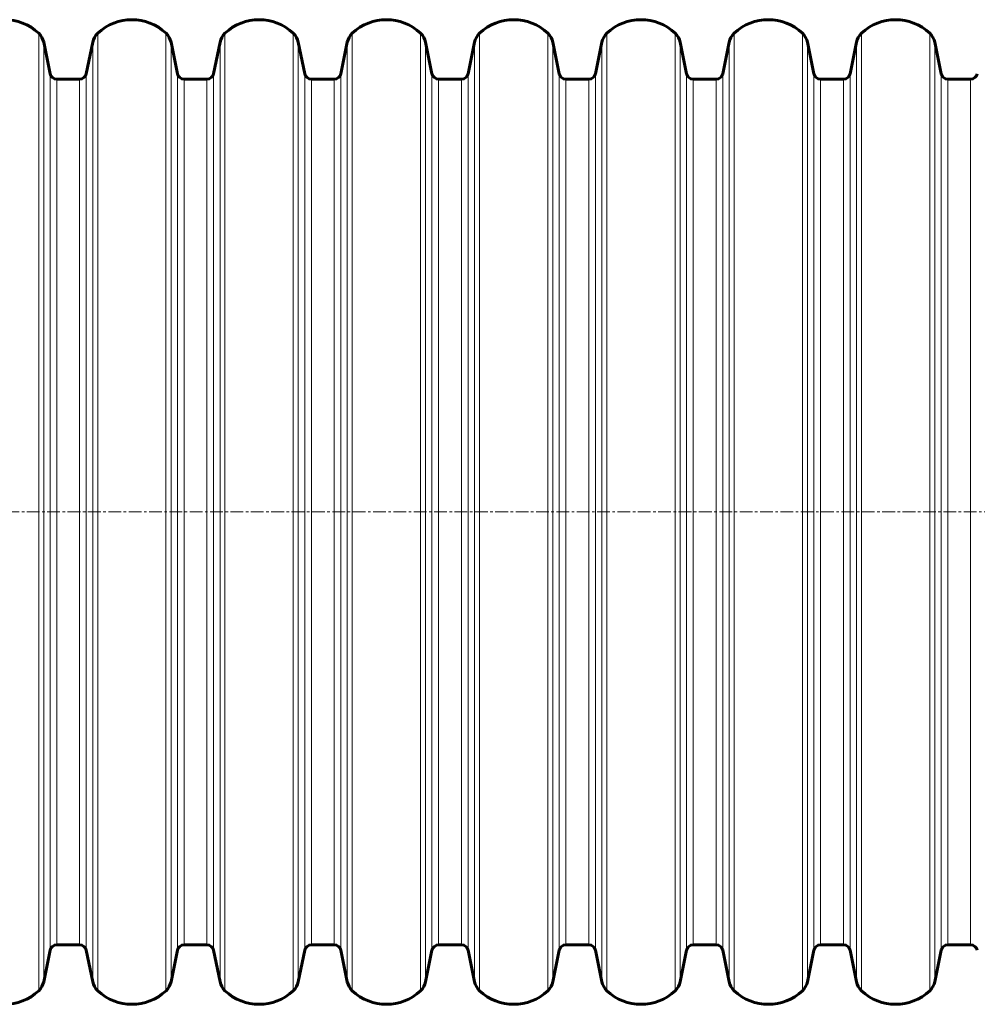
# Model space of a CAD drawing. Units: millimetres. Extents: x -2751 to 2845, y -2726 to 2190.
# Drawn here: x -694 to -130, y -679 to -99 of the extents above; entities that cross this region are included whole.
import ezdxf

# ---------------------------------------------------------------- set-up
doc = ezdxf.new("R2010")
doc.units = ezdxf.units.MM
for name, pattern in [('K5LT_AXLED', [12, 7.5, -1.5, 1.5, -1.5]), ('K5LT_BASIC', [0]), ('K5LT_THIN', [0])]:
    doc.linetypes.add(name, pattern=pattern)

msp = doc.modelspace()

# ---------------------------------------------------------------- linework, layer by layer
at = {"color": 7, "linetype": 'K5LT_THIN', "lineweight": 18}
for p, q in [((-682.73, -106.98), (-682.73, -389)), ((-647.97, -106.98), (-647.97, -389)), ((-607.73, -106.98), (-607.73, -389)), ((-572.97, -106.98), (-572.97, -389)), ((-532.73, -106.98), (-532.73, -389)), ((-497.97, -106.98), (-497.97, -389)), ((-457.73, -106.98), (-457.73, -389)), ((-422.97, -106.98), (-422.97, -389)), ((-382.73, -106.98), (-382.73, -389)), ((-347.97, -106.98), (-347.97, -389)), ((-307.73, -106.98), (-307.73, -389)), ((-272.97, -106.98), (-272.97, -389)), ((-232.73, -106.98), (-232.73, -389)), ((-197.97, -106.98), (-197.97, -389)), ((-157.73, -106.98), (-157.73, -389)), ((-679.78, -112.26), (-679.78, -389)), ((-650.91, -112.26), (-650.91, -389)), ((-604.78, -112.26), (-604.78, -389)), ((-575.91, -112.26), (-575.91, -389)), ((-529.78, -112.26), (-529.78, -389)), ((-500.91, -112.26), (-500.91, -389)), ((-454.78, -112.26), (-454.78, -389)), ((-425.91, -112.26), (-425.91, -389)), ((-379.78, -112.26), (-379.78, -389)), ((-350.91, -112.26), (-350.91, -389)), ((-304.78, -112.26), (-304.78, -389)), ((-275.91, -112.26), (-275.91, -389)), ((-229.78, -112.26), (-229.78, -389)), ((-200.91, -112.26), (-200.91, -389)), ((-154.78, -112.26), (-154.78, -389)), ((-676, -130.8), (-676, -389)), ((-654.69, -130.8), (-654.69, -389)), ((-601, -130.8), (-601, -389)), ((-579.69, -130.8), (-579.69, -389)), ((-526, -130.8), (-526, -389)), ((-504.69, -130.8), (-504.69, -389)), ((-451, -130.8), (-451, -389)), ((-429.69, -130.8), (-429.69, -389)), ((-376, -130.8), (-376, -389)), ((-354.69, -130.8), (-354.69, -389)), ((-301, -130.8), (-301, -389)), ((-279.69, -130.8), (-279.69, -389)), ((-226, -130.8), (-226, -389)), ((-204.69, -130.8), (-204.69, -389)), ((-151, -130.8), (-151, -389)), ((-672.08, -134), (-672.08, -389)), ((-658.61, -134), (-658.61, -389)), ((-597.08, -134), (-597.08, -389)), ((-583.61, -134), (-583.61, -389)), ((-522.08, -134), (-522.08, -389)), ((-508.61, -134), (-508.61, -389)), ((-447.08, -134), (-447.08, -389)), ((-433.61, -134), (-433.61, -389)), ((-372.08, -134), (-372.08, -389)), ((-358.61, -134), (-358.61, -389)), ((-297.08, -134), (-297.08, -389)), ((-283.61, -134), (-283.61, -389)), ((-222.08, -134), (-222.08, -389)), ((-208.61, -134), (-208.61, -389)), ((-147.08, -134), (-147.08, -389)), ((-133.61, -134), (-133.61, -389)), ((-682.73, -389), (-682.73, -671.02)), ((-679.78, -389), (-679.78, -665.74)), ((-676, -389), (-676, -647.2)), ((-672.08, -389), (-672.08, -644)), ((-658.61, -389), (-658.61, -644)), ((-654.69, -389), (-654.69, -647.2)), ((-650.91, -389), (-650.91, -665.74)), ((-647.97, -389), (-647.97, -671.02)), ((-607.73, -389), (-607.73, -671.02)), ((-604.78, -389), (-604.78, -665.74)), ((-601, -389), (-601, -647.2)), ((-597.08, -389), (-597.08, -644)), ((-583.61, -389), (-583.61, -644)), ((-579.69, -389), (-579.69, -647.2)), ((-575.91, -389), (-575.91, -665.74)), ((-572.97, -389), (-572.97, -671.02)), ((-532.73, -389), (-532.73, -671.02)), ((-529.78, -389), (-529.78, -665.74)), ((-526, -389), (-526, -647.2)), ((-522.08, -389), (-522.08, -644)), ((-508.61, -389), (-508.61, -644)), ((-504.69, -389), (-504.69, -647.2)), ((-500.91, -389), (-500.91, -665.74)), ((-497.97, -389), (-497.97, -671.02)), ((-457.73, -389), (-457.73, -671.02)), ((-454.78, -389), (-454.78, -665.74)), ((-451, -389), (-451, -647.2)), ((-447.08, -389), (-447.08, -644)), ((-433.61, -389), (-433.61, -644)), ((-429.69, -389), (-429.69, -647.2)), ((-425.91, -389), (-425.91, -665.74)), ((-422.97, -389), (-422.97, -671.02)), ((-382.73, -389), (-382.73, -671.02)), ((-379.78, -389), (-379.78, -665.74)), ((-376, -389), (-376, -647.2)), ((-372.08, -389), (-372.08, -644)), ((-358.61, -389), (-358.61, -644)), ((-354.69, -389), (-354.69, -647.2)), ((-350.91, -389), (-350.91, -665.74)), ((-347.97, -389), (-347.97, -671.02)), ((-307.73, -389), (-307.73, -671.02)), ((-304.78, -389), (-304.78, -665.74)), ((-301, -389), (-301, -647.2)), ((-297.08, -389), (-297.08, -644)), ((-283.61, -389), (-283.61, -644)), ((-279.69, -389), (-279.69, -647.2)), ((-275.91, -389), (-275.91, -665.74)), ((-272.97, -389), (-272.97, -671.02)), ((-232.73, -389), (-232.73, -671.02)), ((-229.78, -389), (-229.78, -665.74)), ((-226, -389), (-226, -647.2)), ((-222.08, -389), (-222.08, -644)), ((-208.61, -389), (-208.61, -644)), ((-204.69, -389), (-204.69, -647.2)), ((-200.91, -389), (-200.91, -665.74)), ((-197.97, -389), (-197.97, -671.02)), ((-157.73, -389), (-157.73, -671.02)), ((-154.78, -389), (-154.78, -665.74)), ((-151, -389), (-151, -647.2)), ((-147.08, -389), (-147.08, -644)), ((-133.61, -389), (-133.61, -644))]:
    msp.add_line(p, q, dxfattribs=at)
at = {"color": 150, "linetype": 'K5LT_BASIC', "lineweight": 60}
for p, q in [((-679.78, -112.26), (-676, -130.8)), ((-654.69, -130.8), (-650.91, -112.26)), ((-604.78, -112.26), (-601, -130.8)), ((-579.69, -130.8), (-575.91, -112.26)), ((-529.78, -112.26), (-526, -130.8)), ((-504.69, -130.8), (-500.91, -112.26)), ((-454.78, -112.26), (-451, -130.8)), ((-429.69, -130.8), (-425.91, -112.26)), ((-379.78, -112.26), (-376, -130.8)), ((-354.69, -130.8), (-350.91, -112.26)), ((-304.78, -112.26), (-301, -130.8)), ((-279.69, -130.8), (-275.91, -112.26)), ((-229.78, -112.26), (-226, -130.8)), ((-204.69, -130.8), (-200.91, -112.26)), ((-154.78, -112.26), (-151, -130.8)), ((-672.08, -134), (-658.61, -134)), ((-597.08, -134), (-583.61, -134)), ((-522.08, -134), (-508.61, -134)), ((-447.08, -134), (-433.61, -134)), ((-372.08, -134), (-358.61, -134)), ((-297.08, -134), (-283.61, -134)), ((-222.08, -134), (-208.61, -134)), ((-147.08, -134), (-133.61, -134)), ((-679.78, -665.74), (-676, -647.2)), ((-672.08, -644), (-658.61, -644)), ((-654.69, -647.2), (-650.91, -665.74)), ((-604.78, -665.74), (-601, -647.2)), ((-597.08, -644), (-583.61, -644)), ((-579.69, -647.2), (-575.91, -665.74)), ((-529.78, -665.74), (-526, -647.2)), ((-522.08, -644), (-508.61, -644)), ((-504.69, -647.2), (-500.91, -665.74)), ((-454.78, -665.74), (-451, -647.2)), ((-447.08, -644), (-433.61, -644)), ((-429.69, -647.2), (-425.91, -665.74)), ((-379.78, -665.74), (-376, -647.2)), ((-372.08, -644), (-358.61, -644)), ((-354.69, -647.2), (-350.91, -665.74)), ((-304.78, -665.74), (-301, -647.2)), ((-297.08, -644), (-283.61, -644)), ((-279.69, -647.2), (-275.91, -665.74)), ((-229.78, -665.74), (-226, -647.2)), ((-222.08, -644), (-208.61, -644)), ((-204.69, -647.2), (-200.91, -665.74)), ((-154.78, -665.74), (-151, -647.2)), ((-147.08, -644), (-133.61, -644))]:
    msp.add_line(p, q, dxfattribs=at)
at = {"color": 30, "linetype": 'K5LT_AXLED', "lineweight": 18}
msp.add_line((-1121.69, -389), (18.31, -389), dxfattribs=at)
at = {"color": 150, "linetype": 'K5LT_BASIC', "lineweight": 60}
for centre, radius, start, end in [((-702.85, -128.35), 29.35, 46.71704, 133.28296), ((-627.85, -128.35), 29.35, 46.71704, 133.28296), ((-552.85, -128.35), 29.35, 46.71704, 133.28296), ((-477.85, -128.35), 29.35, 46.71704, 133.28296), ((-402.85, -128.35), 29.35, 46.71704, 133.28296), ((-327.85, -128.35), 29.35, 46.71704, 133.28296), ((-252.85, -128.35), 29.35, 46.71704, 133.28296), ((-177.85, -128.35), 29.35, 46.71704, 133.28296), ((-689.58, -114.26), 10, 11.53696, 46.71704), ((-641.11, -114.26), 10, 133.28296, 168.46304), ((-614.58, -114.26), 10, 11.53696, 46.71704), ((-566.11, -114.26), 10, 133.28296, 168.46304), ((-539.58, -114.26), 10, 11.53696, 46.71704), ((-491.11, -114.26), 10, 133.28296, 168.46304), ((-464.58, -114.26), 10, 11.53696, 46.71704), ((-416.11, -114.26), 10, 133.28296, 168.46304), ((-389.58, -114.26), 10, 11.53696, 46.71704), ((-341.11, -114.26), 10, 133.28296, 168.46304), ((-314.58, -114.26), 10, 11.53696, 46.71704), ((-266.11, -114.26), 10, 133.28296, 168.46304), ((-239.58, -114.26), 10, 11.53696, 46.71704), ((-191.11, -114.26), 10, 133.28296, 168.46304), ((-164.58, -114.26), 10, 11.53696, 46.71704), ((-672.08, -130), 4, 191.53696, 270), ((-658.61, -130), 4, 270, 348.46304), ((-597.08, -130), 4, 191.53696, 270), ((-583.61, -130), 4, 270, 348.46304), ((-522.08, -130), 4, 191.53696, 270), ((-508.61, -130), 4, 270, 348.46304), ((-447.08, -130), 4, 191.53696, 270), ((-433.61, -130), 4, 270, 348.46304), ((-372.08, -130), 4, 191.53696, 270), ((-358.61, -130), 4, 270, 348.46304), ((-297.08, -130), 4, 191.53696, 270), ((-283.61, -130), 4, 270, 348.46304), ((-222.08, -130), 4, 191.53696, 270), ((-208.61, -130), 4, 270, 348.46304), ((-147.08, -130), 4, 191.53696, 270), ((-133.61, -130), 4, 270, 348.46304), ((-672.08, -648), 4, 90, 168.46304), ((-658.61, -648), 4, 11.53696, 90), ((-597.08, -648), 4, 90, 168.46304), ((-583.61, -648), 4, 11.53696, 90), ((-522.08, -648), 4, 90, 168.46304), ((-508.61, -648), 4, 11.53696, 90), ((-447.08, -648), 4, 90, 168.46304), ((-433.61, -648), 4, 11.53696, 90), ((-372.08, -648), 4, 90, 168.46304), ((-358.61, -648), 4, 11.53696, 90), ((-297.08, -648), 4, 90, 168.46304), ((-283.61, -648), 4, 11.53696, 90), ((-222.08, -648), 4, 90, 168.46304), ((-208.61, -648), 4, 11.53696, 90), ((-147.08, -648), 4, 90, 168.46304), ((-133.61, -648), 4, 11.53696, 90), ((-689.58, -663.74), 10, 313.28296, 348.46304), ((-641.11, -663.74), 10, 191.53696, 226.71704), ((-614.58, -663.74), 10, 313.28296, 348.46304), ((-566.11, -663.74), 10, 191.53696, 226.71704), ((-539.58, -663.74), 10, 313.28296, 348.46304), ((-491.11, -663.74), 10, 191.53696, 226.71704), ((-464.58, -663.74), 10, 313.28296, 348.46304), ((-416.11, -663.74), 10, 191.53696, 226.71704), ((-389.58, -663.74), 10, 313.28296, 348.46304), ((-341.11, -663.74), 10, 191.53696, 226.71704), ((-314.58, -663.74), 10, 313.28296, 348.46304), ((-266.11, -663.74), 10, 191.53696, 226.71704), ((-239.58, -663.74), 10, 313.28296, 348.46304), ((-191.11, -663.74), 10, 191.53696, 226.71704), ((-164.58, -663.74), 10, 313.28296, 348.46304), ((-702.85, -649.65), 29.35, 226.71704, 313.28296), ((-627.85, -649.65), 29.35, 226.71704, 313.28296), ((-552.85, -649.65), 29.35, 226.71704, 313.28296), ((-477.85, -649.65), 29.35, 226.71704, 313.28296), ((-402.85, -649.65), 29.35, 226.71704, 313.28296), ((-327.85, -649.65), 29.35, 226.71704, 313.28296), ((-252.85, -649.65), 29.35, 226.71704, 313.28296), ((-177.85, -649.65), 29.35, 226.71704, 313.28296)]:
    msp.add_arc(centre, radius, start, end, dxfattribs=at)

doc.saveas('drawing.dxf')
